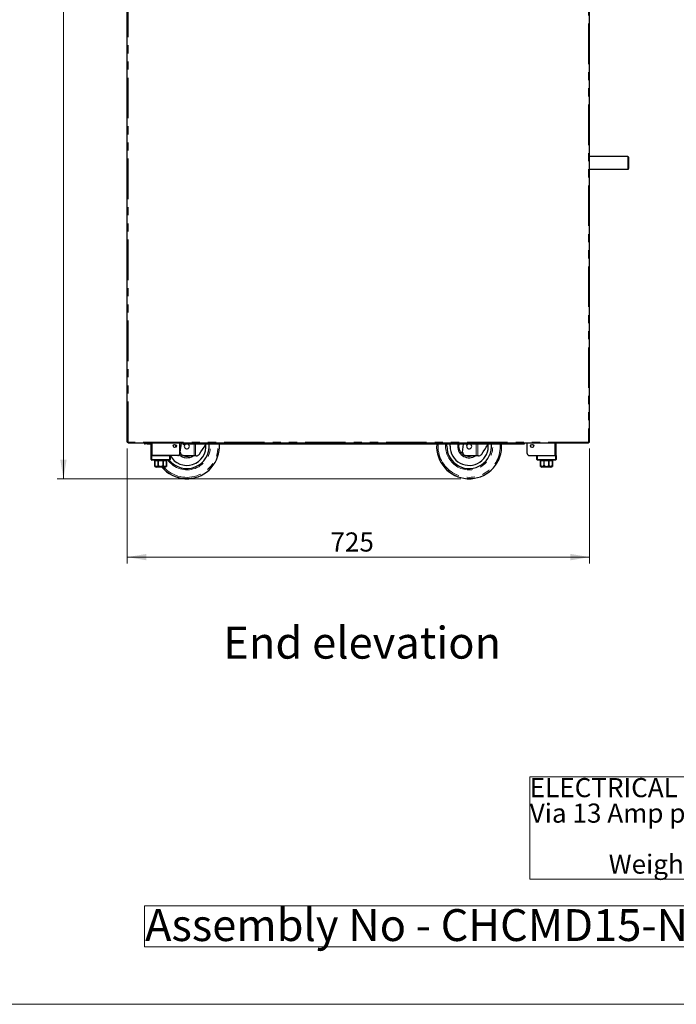
# Model space of a CAD drawing. Units: millimetres. Extents: x 0 to 586, y 0 to 420.
# Drawn here: x 315 to 418, y 9 to 163 of the extents above; entities that cross this region are included whole.
import ezdxf

# ---------------------------------------------------------------- set-up
doc = ezdxf.new("R2010")
doc.units = ezdxf.units.MM
doc.linetypes.add('PHANTOM', pattern=[12.7, 6.35, -1.27, 1.27, -1.27, 1.27, -1.27])
doc.styles.add('SLDTEXTSTYLE0', font='TXT', dxfattribs={"width": 0.605})
doc.dimstyles.new('SLDDIMSTYLE2', dxfattribs={"dimtxt": 3, "dimasz": 3, "dimexe": 0, "dimexo": 0.0625, "dimgap": 0.75, "dimtad": 0, "dimtih": 1, "dimtoh": 1, "dimdec": 1, "dimlfac": 10, "dimrnd": 1e-09, "dimzin": 12, "dimdsep": 46, "dimtxsty": 'SLDTEXTSTYLE0', "dimsah": 1, "dimcen": 0.09, "dimadec": 0, "dimazin": 3, "dimtfac": 1, "dimtofl": 0, "dimtmove": 0, "dimatfit": 3, "dimfxl": 0, "dimfrac": 2, "dimtolj": 1, "dimtzin": 12, "dimarcsym": 0})
doc.dimstyles.new('SLDDIMSTYLE3', dxfattribs={"dimtxt": 3, "dimasz": 3, "dimexe": 0, "dimexo": 0.0625, "dimgap": 0.75, "dimtad": 0, "dimtih": 1, "dimtoh": 1, "dimdec": 0, "dimlfac": 10, "dimrnd": 1e-09, "dimzin": 12, "dimdsep": 46, "dimtxsty": 'SLDTEXTSTYLE0', "dimsah": 1, "dimcen": 0.09, "dimadec": 0, "dimazin": 3, "dimtfac": 1, "dimtofl": 0, "dimtmove": 0, "dimatfit": 3, "dimfxl": 0, "dimfrac": 2, "dimtolj": 1, "dimtzin": 12, "dimarcsym": 0})

# ---------------------------------------------------------------- blocks, each defined once
blk = doc.blocks.new('SW_NOTE_0')
at = {"color": 0, "linetype": 'Continuous', "lineweight": 0}
for p, q in [((-0.01, -11.98), (-0.01, 4.04)), ((-0.01, 4.04), (74.35, 4.04)), ((74.35, 4.04), (74.35, -11.98)), ((74.35, -11.98), (-0.01, -11.98))]:
    blk.add_line(p, q, dxfattribs=at)
at = {"color": 0, "linetype": 'Continuous', "lineweight": 0, "char_height": 3, "attachment_point": 1, "style": 'SLDTEXTSTYLE0'}
for s, insert in [('ELECTRICAL SPEC - 13A, 230V, 2.7Kw', (0, 3.87)), ('Via 13 Amp plugtop on 2.5 Metre lead', (0, -0.13)), ('Weight - 200 Kg Approx', (12.38, -8.13))]:
    blk.add_mtext(s, dxfattribs=dict(at, insert=insert))
blk = doc.blocks.new('SW_NOTE_1')
at = {"color": 0, "linetype": 'Continuous', "lineweight": 0}
for p, q in [((-0.08, 0.55), (-0.08, 6.96)), ((-0.08, 6.96), (91.57, 6.96)), ((91.57, 6.96), (91.57, 0.55)), ((91.57, 0.55), (-0.08, 0.55))]:
    blk.add_line(p, q, dxfattribs=at)
at = {"color": 0, "linetype": 'Continuous', "lineweight": 0, "insert": (0, 6.45), "char_height": 5, "attachment_point": 1, "style": 'SLDTEXTSTYLE0'}
blk.add_mtext('Assembly No - CHCMD15-NB', dxfattribs=at)
blk = doc.blocks.new('_D_10')
at = {"color": 7, "linetype": 'Continuous', "lineweight": 18}
for p, q in [((331.95, 96.2), (331.95, 78.15)), ((404.45, 96.2), (404.45, 78.15)), ((331.95, 79.15), (404.45, 79.15))]:
    blk.add_line(p, q, dxfattribs=at)
for points in [[(331.95, 79.15), (334.95, 78.65), (334.95, 79.65)], [(404.45, 79.15), (401.45, 79.65), (401.45, 78.65)]]:
    blk.add_solid(points, dxfattribs=at)
at = {"color": 7, "linetype": 'Continuous', "lineweight": 18, "insert": (363.81, 83.02), "char_height": 3, "attachment_point": 1, "style": 'SLDTEXTSTYLE0'}
blk.add_mtext('725', dxfattribs=at)
blk = doc.blocks.new('_D_11')
at = {"color": 7, "linetype": 'Continuous', "lineweight": 18}
for p, q in [((331.11, 277.3), (320.95, 277.3)), ((321.95, 277.3), (321.95, 193.21)), ((321.95, 91.45), (321.95, 188.61)), ((384.24, 91.45), (320.95, 91.45))]:
    blk.add_line(p, q, dxfattribs=at)
for points in [[(321.95, 277.3), (321.45, 274.3), (322.45, 274.3)], [(321.95, 91.45), (322.45, 94.45), (321.45, 94.45)]]:
    blk.add_solid(points, dxfattribs=at)
at = {"color": 7, "linetype": 'Continuous', "lineweight": 18, "insert": (317.37, 192.48), "char_height": 3, "attachment_point": 1, "style": 'SLDTEXTSTYLE0'}
blk.add_mtext('1859', dxfattribs=at)

msp = doc.modelspace()

# ---------------------------------------------------------------- linework, layer by layer
at = {"color": 7, "linetype": 'Continuous', "lineweight": 25}
for p, q in [((331.953, 97.2), (331.953, 277.14)), ((404.453, 97.2), (404.453, 277.14)), ((410.463, 141.98), (404.453, 141.98)), ((410.563, 141.88), (410.563, 140.98)), ((410.563, 140.98), (410.563, 140.08)), ((404.453, 139.98), (410.463, 139.98)), ((331.953, 97.2), (332.113, 97.2)), ((332.113, 97.2), (332.113, 97.04)), ((404.293, 97.04), (332.113, 97.04)), ((334.783, 96.9), (334.783, 97.02)), ((334.783, 97.02), (335.083, 97.02)), ((335.083, 96.9), (334.783, 96.9)), ((335.083, 97.02), (335.503, 97.02)), ((335.083, 96.9), (335.503, 96.9)), ((335.683, 95.08), (335.683, 97.04)), ((339.503, 96.54), (339.515, 96.339)), ((340.183, 95.38), (340.183, 97.04)), ((340.183, 95.38), (340.183, 97.04)), ((340.247, 95.634), (340.456, 97.04)), ((340.683, 96.99), (340.683, 97.04)), ((340.683, 96.99), (340.683, 96.87)), ((340.983, 96.99), (340.683, 96.99)), ((340.683, 96.87), (340.983, 96.87)), ((393.883, 96.99), (340.983, 96.99)), ((393.883, 96.87), (340.983, 96.87)), ((382.063, 96.54), (382.079, 96.87)), ((384.507, 95.634), (384.691, 96.87)), ((393.883, 96.99), (394.183, 96.99)), ((394.183, 96.87), (393.883, 96.87)), ((394.183, 96.99), (394.183, 97.04)), ((394.183, 96.99), (394.183, 96.87)), ((394.683, 95.38), (394.683, 97.04)), ((394.683, 95.38), (394.683, 97.04)), ((399.183, 95.08), (399.183, 97.04)), ((404.293, 97.04), (404.293, 97.2)), ((404.293, 97.2), (404.453, 97.2)), ((335.683, 94.48), (335.683, 95.08)), ((335.683, 95.08), (335.783, 95.08)), ((335.783, 95.08), (338.583, 95.08)), ((338.583, 94.38), (335.783, 94.38)), ((339.883, 95.08), (335.863, 95.08)), ((336.183, 94.38), (336.183, 94.28)), ((336.183, 94.28), (336.258, 94.28)), ((336.258, 94.28), (336.258, 93.58)), ((336.26, 94.28), (336.798, 94.28)), ((336.26, 93.58), (336.26, 94.28)), ((336.798, 94.28), (336.798, 93.58)), ((336.803, 93.58), (336.803, 94.28)), ((336.803, 94.28), (337.563, 94.28)), ((337.563, 94.28), (337.563, 93.58)), ((337.569, 94.28), (338.106, 94.28)), ((337.569, 93.58), (337.569, 94.28)), ((338.106, 94.28), (338.106, 93.58)), ((338.108, 94.28), (338.183, 94.28)), ((338.108, 93.58), (338.108, 94.28)), ((338.183, 94.28), (338.183, 94.38)), ((338.683, 95.08), (338.683, 94.48)), ((341.653, 95.04), (340.799, 95.104)), ((342.42, 95.04), (341.653, 95.04)), ((342.639, 95.04), (342.42, 95.04)), ((342.779, 95.04), (342.639, 95.04)), ((385.913, 95.04), (385.059, 95.104)), ((386.68, 95.04), (385.913, 95.04)), ((386.899, 95.04), (386.68, 95.04)), ((387.039, 95.04), (386.899, 95.04)), ((394.983, 95.08), (399.003, 95.08)), ((396.183, 94.48), (396.183, 95.08)), ((396.283, 95.08), (399.083, 95.08)), ((399.083, 94.38), (396.283, 94.38)), ((396.683, 94.38), (396.683, 94.28)), ((396.683, 94.28), (396.758, 94.28)), ((396.758, 94.28), (396.758, 93.58)), ((396.76, 94.28), (397.298, 94.28)), ((396.76, 93.58), (396.76, 94.28)), ((397.298, 94.28), (397.298, 93.58)), ((397.303, 93.58), (397.303, 94.28)), ((397.303, 94.28), (398.063, 94.28)), ((398.063, 94.28), (398.063, 93.58)), ((398.069, 94.28), (398.606, 94.28)), ((398.069, 93.58), (398.069, 94.28)), ((398.606, 94.28), (398.606, 93.58)), ((398.608, 94.28), (398.683, 94.28)), ((398.608, 93.58), (398.608, 94.28)), ((398.683, 94.28), (398.683, 94.38)), ((399.083, 95.08), (399.183, 95.08)), ((399.183, 95.08), (399.183, 94.48)), ((337.883, 93.28), (336.483, 93.28)), ((398.383, 93.28), (396.983, 93.28))]:
    msp.add_line(p, q, dxfattribs=at)
at = {"color": 8, "linetype": 'PHANTOM', "lineweight": 18}
for p, q in [((332.113, 97.2), (332.113, 277.14)), ((404.293, 277.14), (404.293, 97.2)), ((410.463, 140.98), (410.463, 141.98)), ((410.463, 139.98), (410.463, 140.98)), ((404.293, 97.2), (332.113, 97.2)), ((335.083, 97.02), (335.083, 96.9)), ((335.503, 96.9), (335.503, 97.02)), ((335.863, 95.08), (335.863, 97.04)), ((340.983, 96.87), (340.983, 96.99)), ((342.42, 95.04), (342.42, 96.87)), ((342.639, 96.87), (342.639, 95.04)), ((380.482, 96.54), (380.492, 96.87)), ((381.863, 96.54), (381.878, 96.87)), ((386.68, 95.04), (386.68, 96.87)), ((386.899, 96.87), (386.899, 95.04)), ((393.883, 96.87), (393.883, 96.99)), ((399.003, 95.08), (399.003, 97.04)), ((335.683, 94.48), (335.783, 94.48)), ((335.783, 95.08), (335.783, 94.48)), ((335.783, 94.48), (338.583, 94.48)), ((335.783, 94.38), (335.783, 94.48)), ((338.583, 94.48), (338.583, 95.08)), ((338.583, 94.38), (338.583, 94.48)), ((338.683, 94.48), (338.583, 94.48)), ((396.283, 94.48), (396.183, 94.48)), ((396.283, 95.08), (396.283, 94.48)), ((396.283, 94.48), (399.083, 94.48)), ((396.283, 94.48), (396.283, 94.38)), ((399.083, 94.48), (399.083, 95.08)), ((399.083, 94.48), (399.083, 94.38)), ((399.083, 94.48), (399.183, 94.48)), ((336.258, 93.58), (336.26, 93.58)), ((336.798, 93.58), (336.803, 93.58)), ((337.563, 93.58), (337.569, 93.58)), ((338.106, 93.58), (338.108, 93.58)), ((396.758, 93.58), (396.76, 93.58)), ((397.298, 93.58), (397.303, 93.58)), ((398.063, 93.58), (398.069, 93.58)), ((398.606, 93.58), (398.608, 93.58))]:
    msp.add_line(p, q, dxfattribs=at)
at = {"color": 7, "linetype": 'Continuous', "lineweight": 18}
msp.add_line((5.873, 9.004), (579.873, 9.004), dxfattribs=at)
at = {"color": 7, "linetype": 'Continuous', "lineweight": 25, "flags": 128}
for points in [[(339.525, 96.818), (339.521, 96.791), (339.503, 96.54)], [(343.281, 95.311), (343.509, 95.659), (343.747, 96.021), (343.993, 96.396), (344.247, 96.782), (344.305, 96.87)], [(382.563, 96.54), (382.581, 96.865), (382.581, 96.87)], [(383.794, 96.87), (383.781, 96.791), (383.763, 96.54)], [(387.541, 95.311), (387.769, 95.659), (388.007, 96.021), (388.253, 96.396), (388.507, 96.782), (388.565, 96.87)], [(340.161, 95.267), (340.177, 95.322), (340.183, 95.38)]]:
    msp.add_lwpolyline(points, dxfattribs=at)
at = {"color": 8, "linetype": 'PHANTOM', "lineweight": 18, "flags": 128}
msp.add_lwpolyline([(383.963, 96.54), (383.981, 96.779), (383.998, 96.87)], dxfattribs=at)
at = {"color": 7, "linetype": 'Continuous', "lineweight": 25}
for centre, radius in [((339.433, 96.58), 0.255), ((339.433, 96.58), 0.24), ((395.433, 96.58), 0.255), ((395.433, 96.58), 0.24)]:
    msp.add_circle(centre, radius, dxfattribs=at)
for centre, radius, start, end in [((410.463, 141.88), 0.1, 0, 90), ((410.463, 140.08), 0.1, 270, 0), ((334.783, 97.08), 0.18, 192.83959, 270), ((334.783, 97.08), 0.06, 221.81031, 270), ((335.503, 97.08), 0.18, 270, 347.16041), ((335.503, 97.08), 0.06, 270, 318.18969), ((341.303, 96.54), 3.5, 218.10779, 5.41021), ((341.303, 96.54), 3, 209.15166, 5.81194), ((341.303, 96.54), 0.4, 124.41151, 180), ((341.303, 96.54), 0.4, 180, 55.58849), ((341.303, 96.54), 5.1, 273.58859, 3.70997), ((385.563, 96.54), 5.1, 176.29003, 266.41141), ((385.563, 96.54), 3.5, 180, 5.41021), ((385.563, 96.54), 3, 180, 5.81194), ((385.563, 96.54), 1.8, 180, 303.55731), ((385.563, 96.54), 0.4, 124.41151, 180), ((385.563, 96.54), 0.4, 180, 55.58849), ((385.563, 96.54), 5.1, 273.58859, 3.70997), ((335.783, 94.48), 0.1, 180, 270), ((338.583, 94.48), 0.1, 270, 0), ((339.883, 95.38), 0.3, 270, 0), ((341.303, 96.54), 1.8, 228.65172, 303.55731), ((340.843, 95.702), 0.6, 186.48307, 265.76361), ((385.103, 95.702), 0.6, 186.48307, 265.76361), ((394.983, 95.38), 0.3, 180, 270), ((394.983, 95.38), 0.3, 180, 270), ((396.283, 94.48), 0.1, 180, 270), ((399.083, 94.48), 0.1, 270, 0), ((336.483, 93.58), 0.3, 221.4284, 270), ((341.303, 96.54), 5.1, 219.73336, 266.41141), ((337.883, 93.58), 0.3, 270, 318.56771), ((396.983, 93.58), 0.3, 221.4284, 270), ((398.383, 93.58), 0.3, 270, 318.56771)]:
    msp.add_arc(centre, radius, start, end, dxfattribs=at)
at = {"color": 8, "linetype": 'PHANTOM', "lineweight": 18}
for centre, radius, start, end in [((341.303, 96.54), 5.082, 219.90591, 3.72341), ((341.303, 96.54), 4.882, 221.89812, 3.87616), ((341.303, 96.54), 3.7, 215.71712, 5.11696), ((385.563, 96.54), 5.082, 180, 3.72341), ((385.563, 96.54), 4.882, 176.12384, 3.87616), ((385.563, 96.54), 3.7, 180, 5.11696), ((385.563, 96.54), 1.6, 180, 290.36413), ((341.303, 96.54), 1.6, 225.56008, 290.36413)]:
    msp.add_arc(centre, radius, start, end, dxfattribs=at)
at = {"color": 7, "linetype": 'Continuous', "lineweight": 25}
for points, knots in [([(342.779, 95.04), (342.854, 95.048), (342.989, 95.062), (343.169, 95.168), (343.248, 95.269), (343.281, 95.311)], [0, 0, 0, 0, 0.42189199, 0.75830443, 1, 1, 1, 1]), ([(387.039, 95.04), (387.114, 95.048), (387.249, 95.062), (387.429, 95.168), (387.508, 95.269), (387.541, 95.311)], [0, 0, 0, 0, 0.4218919, 0.7583057, 1, 1, 1, 1]), ([(336.258, 93.382), (336.258, 93.386), (336.258, 93.392), (336.258, 93.44), (336.258, 93.481), (336.258, 93.529), (336.258, 93.562), (336.258, 93.579), (336.258, 93.58)], [0, 0, 0, 0, 0.4485434, 0.6174304, 0.7874739, 0.8886343, 0.9906188, 1, 1, 1, 1]), ([(336.26, 93.58), (336.261, 93.567), (336.264, 93.539), (336.281, 93.496), (336.319, 93.447), (336.401, 93.396), (336.527, 93.374), (336.647, 93.392), (336.728, 93.44), (336.767, 93.479), (336.791, 93.526), (336.798, 93.56), (336.798, 93.578), (336.798, 93.58)], [0, 0, 0, 0, 0.0438513, 0.0875279, 0.157228, 0.2727749, 0.4903196, 0.7298628, 0.8095368, 0.8896721, 0.9411741, 0.9931247, 1, 1, 1, 1]), ([(336.803, 93.58), (336.803, 93.575), (336.804, 93.557), (336.816, 93.522), (336.85, 93.476), (336.927, 93.424), (337.044, 93.39), (337.207, 93.377), (337.351, 93.393), (337.464, 93.44), (337.521, 93.481), (337.554, 93.529), (337.563, 93.562), (337.563, 93.579), (337.563, 93.58)], [0, 0, 0, 0, 0.0170901, 0.0586595, 0.1150657, 0.200504, 0.3523346, 0.5001875, 0.7246173, 0.808955, 0.8938702, 0.944387, 0.9953153, 1, 1, 1, 1]), ([(337.569, 93.58), (337.57, 93.567), (337.572, 93.539), (337.589, 93.496), (337.627, 93.447), (337.709, 93.396), (337.835, 93.374), (337.955, 93.392), (338.036, 93.44), (338.075, 93.479), (338.099, 93.526), (338.106, 93.56), (338.106, 93.578), (338.106, 93.58)], [0, 0, 0, 0, 0.0438504, 0.087527, 0.1572302, 0.272775, 0.4903238, 0.7298667, 0.8095343, 0.8896695, 0.9411753, 0.9931246, 1, 1, 1, 1]), ([(338.108, 93.58), (338.108, 93.575), (338.108, 93.557), (338.108, 93.522), (338.108, 93.476), (338.108, 93.424), (338.108, 93.389), (338.108, 93.384), (338.108, 93.382)], [0, 0, 0, 0, 0.0341754, 0.1173077, 0.2301024, 0.4009579, 0.7045813, 1, 1, 1, 1]), ([(396.758, 93.382), (396.758, 93.386), (396.758, 93.392), (396.758, 93.44), (396.758, 93.481), (396.758, 93.529), (396.758, 93.562), (396.758, 93.579), (396.758, 93.58)], [0, 0, 0, 0, 0.4485434, 0.6174304, 0.7874739, 0.8886343, 0.9906188, 1, 1, 1, 1]), ([(396.76, 93.58), (396.761, 93.567), (396.764, 93.539), (396.781, 93.496), (396.819, 93.447), (396.901, 93.396), (397.027, 93.374), (397.147, 93.392), (397.228, 93.44), (397.267, 93.479), (397.291, 93.526), (397.298, 93.56), (397.298, 93.578), (397.298, 93.58)], [0, 0, 0, 0, 0.0438513, 0.0875279, 0.157228, 0.272777, 0.4903216, 0.7298649, 0.8095368, 0.8896721, 0.9411741, 0.9931247, 1, 1, 1, 1]), ([(397.303, 93.58), (397.303, 93.575), (397.304, 93.557), (397.316, 93.522), (397.35, 93.476), (397.427, 93.424), (397.544, 93.39), (397.707, 93.377), (397.851, 93.393), (397.964, 93.44), (398.021, 93.481), (398.054, 93.529), (398.063, 93.562), (398.063, 93.579), (398.063, 93.58)], [0, 0, 0, 0, 0.0170901, 0.0586605, 0.1150649, 0.200506, 0.3523337, 0.50019, 0.7246169, 0.8089547, 0.89387, 0.9443868, 0.9953152, 1, 1, 1, 1]), ([(398.069, 93.58), (398.07, 93.567), (398.072, 93.539), (398.089, 93.496), (398.127, 93.447), (398.209, 93.396), (398.335, 93.374), (398.455, 93.392), (398.536, 93.44), (398.575, 93.479), (398.599, 93.526), (398.606, 93.56), (398.606, 93.578), (398.606, 93.58)], [0, 0, 0, 0, 0.0438509, 0.0875264, 0.1572313, 0.272774, 0.4903229, 0.729866, 0.8095336, 0.8896707, 0.9411752, 0.9931246, 1, 1, 1, 1]), ([(398.608, 93.58), (398.608, 93.575), (398.608, 93.557), (398.608, 93.522), (398.608, 93.476), (398.608, 93.424), (398.608, 93.389), (398.608, 93.384), (398.608, 93.382)], [0, 0, 0, 0, 0.0341754, 0.1173077, 0.2301024, 0.4009579, 0.7045813, 1, 1, 1, 1]), ([(340.984, 91.45), (340.988, 91.45), (341.012, 91.45), (341.059, 91.45), (341.132, 91.45), (341.204, 91.45), (341.258, 91.45), (341.293, 91.45), (341.329, 91.45), (341.365, 91.45), (341.415, 91.45), (341.485, 91.45), (341.559, 91.45), (341.601, 91.45), (341.622, 91.45)], [0, 0, 0, 0, 0.0350444, 0.1931774, 0.3505797, 0.4355393, 0.4703979, 0.4927981, 0.5152288, 0.5478184, 0.5800826, 0.6619739, 0.830634, 1, 1, 1, 1]), ([(385.244, 91.45), (385.248, 91.45), (385.272, 91.45), (385.319, 91.45), (385.392, 91.45), (385.464, 91.45), (385.518, 91.45), (385.553, 91.45), (385.589, 91.45), (385.625, 91.45), (385.675, 91.45), (385.745, 91.45), (385.819, 91.45), (385.861, 91.45), (385.882, 91.45)], [0, 0, 0, 0, 0.03504441, 0.19317733, 0.35057959, 0.43553918, 0.4703977, 0.49279799, 0.51522863, 0.54781818, 0.58008244, 0.66197372, 0.83063373, 1, 1, 1, 1])]:
    msp.add_open_spline(points, degree=3, knots=knots, dxfattribs=at)

# ---------------------------------------------------------------- block references
at = {"color": 7, "linetype": 'Continuous', "lineweight": 0}
for name, p in [('SW_NOTE_0', (395.063, 40.624)), ('SW_NOTE_1', (334.744, 17.48))]:
    msp.add_blockref(name, p, dxfattribs=at)

# ---------------------------------------------------------------- texts
at = {"color": 7, "linetype": 'Continuous', "lineweight": 0, "insert": (347.005, 68.223), "char_height": 5, "attachment_point": 1, "style": 'SLDTEXTSTYLE0'}
msp.add_mtext('End elevation', dxfattribs=at)

# ---------------------------------------------------------------- dimensions: what is measured, and where the dimension line sits
at = {"color": 7, "linetype": 'Continuous', "lineweight": 18}
dim = msp.add_linear_dim(base=(321.952923984, 277.300468027), p1=(385.24395869, 91.450468027), p2=(332.113176484, 277.300468027), angle=90, dimstyle='SLDDIMSTYLE3', dxfattribs=at)
dim.commit()
dim.dimension.update_dxf_attribs({"geometry": '_D_11', "text_midpoint": (321.952923984, 190.911577943), "dimtype": 160})
dim = msp.add_linear_dim(base=(404.453, 81.45), p1=(331.953, 97.2), p2=(404.453, 97.2), dimstyle='SLDDIMSTYLE2', dxfattribs=at)
dim.commit()
dim.dimension.update_dxf_attribs({"geometry": '_D_10', "text_midpoint": (367.244, 81.45), "dimtype": 160})

doc.saveas('drawing.dxf')
